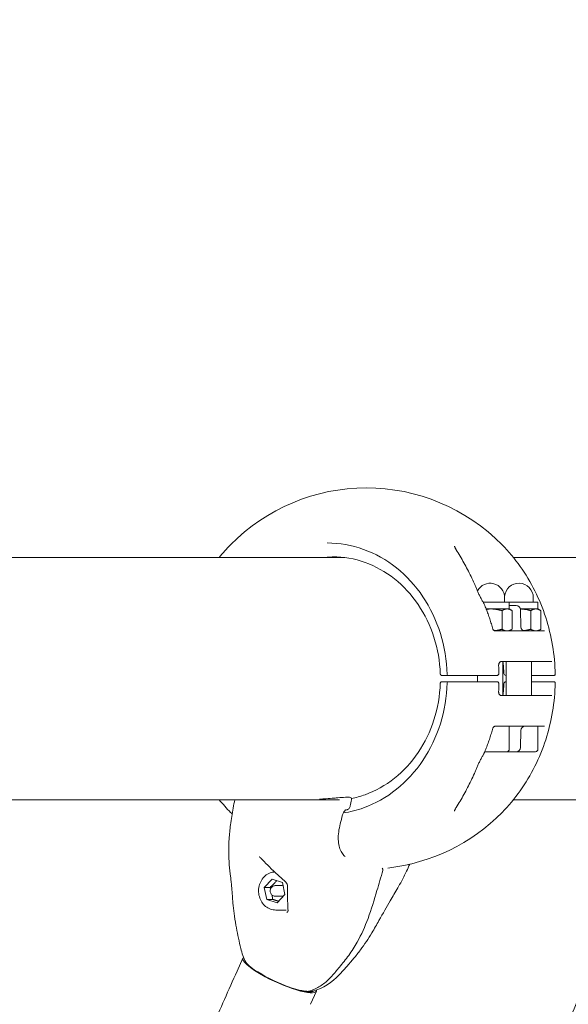
# Model space of a CAD drawing. Units: millimetres. Extents: x -4395 to 5751, y -5126 to 3137.
# Drawn here: x -354 to -95, y -759 to -295 of the extents above; entities that cross this region are included whole.
import ezdxf

# ---------------------------------------------------------------- set-up
doc = ezdxf.new("R2010")
doc.units = ezdxf.units.MM
doc.header["$MEASUREMENT"] = 0
doc.layers.add('B', color=3, linetype='Continuous')
doc.styles.add('KATALOG', font='swissl.ttf')
doc.dimstyles.new('KATALOG$0', dxfattribs={"dimscale": 200, "dimtxt": 1.75, "dimasz": 1, "dimexe": 0, "dimexo": 0, "dimgap": 0.3, "dimtad": 1, "dimlfac": 0.001, "dimzin": 0, "dimtxsty": 'KATALOG', "dimblk1": 'KATPFEIL', "dimblk2": 'KATPFEIL', "dimsah": 1, "dimcen": 1, "dimse1": 1, "dimse2": 1, "dimclrd": 256, "dimclre": 256, "dimclrt": 3, "dimadec": 0, "dimazin": 0, "dimtfac": 1, "dimtmove": 0, "dimatfit": 3, "dimldrblk": 'KATPFEIL', "dimfxl": 0, "dimtvp": 1, "dimtolj": 1, "dimtzin": 0, "dimarcsym": 0})

# ---------------------------------------------------------------- blocks, each defined once
blk = doc.blocks.new('KATPFEIL')
at = {"layer": 'B', "ltscale": 1000}
for p, q in [((0, -1), (0, 1)), ((-1, 0), (0, 0)), ((1, 0), (0, 0))]:
    blk.add_line(p, q, dxfattribs=at)
blk = doc.blocks.new('*D8')
at = {"layer": 'B', "lineweight": -2}
blk.add_line((-1820.71, -4326.34), (1776.15, -4326.34), dxfattribs=at)
at = {"layer": 'DEFPOINTS', "color": 0}
for p in [(1976.15, 16.33), (-2020.71, -605.67), (1976.15, -4326.34)]:
    blk.add_point(p, dxfattribs=at)
at = {"layer": 'B', "lineweight": -2, "xscale": 200, "yscale": 200, "zscale": 200, "rotation": 180}
blk.add_blockref('KATPFEIL', (-2020.71, -4326.34), dxfattribs=at)
at = {"layer": 'B', "lineweight": -2, "xscale": 200, "yscale": 200, "zscale": 200}
blk.add_blockref('KATPFEIL', (1976.15, -4326.34), dxfattribs=at)
at = {"layer": 'B', "color": 3, "insert": (-332.56, -4057.48), "char_height": 350, "attachment_point": 5, "style": 'KATALOG'}
blk.add_mtext('\\A1;4,00', dxfattribs=at)
blk = doc.blocks.new('*D9')
at = {"layer": 'B', "lineweight": -2}
blk.add_line((-3995.25, -4926.34), (3950.68, -4926.34), dxfattribs=at)
at = {"layer": 'DEFPOINTS', "color": 0}
for p in [(4150.68, 16.33), (-4195.25, -605.67), (4150.68, -4926.34)]:
    blk.add_point(p, dxfattribs=at)
at = {"layer": 'B', "lineweight": -2, "xscale": 200, "yscale": 200, "zscale": 200, "rotation": 180}
blk.add_blockref('KATPFEIL', (-4195.25, -4926.34), dxfattribs=at)
at = {"layer": 'B', "lineweight": -2, "xscale": 200, "yscale": 200, "zscale": 200}
blk.add_blockref('KATPFEIL', (4150.68, -4926.34), dxfattribs=at)
at = {"layer": 'B', "color": 3, "insert": (-332.56, -4657.48), "char_height": 350, "attachment_point": 5, "style": 'KATALOG'}
blk.add_mtext('\\A1;8,35', dxfattribs=at)
blk = doc.blocks.new('*D10')
at = {"layer": 'B', "lineweight": -2}
blk.add_line((4950.68, -1825.8), (4950.68, 1237.03), dxfattribs=at)
at = {"layer": 'DEFPOINTS', "color": 0}
for p in [(285.75, 1437.03), (4950.68, 1437.03), (-344.19, -2025.8)]:
    blk.add_point(p, dxfattribs=at)
at = {"layer": 'B', "lineweight": -2, "xscale": 200, "yscale": 200, "zscale": 200}
for p, rotation in [((4950.68, 1437.03), 90), ((4950.68, -2025.8), 270)]:
    blk.add_blockref('KATPFEIL', p, dxfattribs=dict(at, rotation=rotation))
at = {"layer": 'B', "color": 3, "insert": (4681.83, 16.33), "char_height": 350, "attachment_point": 5, "rotation": 90, "style": 'KATALOG'}
blk.add_mtext('\\A1;3,46', dxfattribs=at)
blk = doc.blocks.new('*D11')
at = {"layer": 'B', "lineweight": -2}
blk.add_line((5550.68, 2736.97), (5550.68, -3326.34), dxfattribs=at)
at = {"layer": 'DEFPOINTS', "color": 0}
for p in [(289.52, 2936.97), (-332.56, -3526.34), (5550.68, -3526.34)]:
    blk.add_point(p, dxfattribs=at)
at = {"layer": 'B', "lineweight": -2, "xscale": 200, "yscale": 200, "zscale": 200}
for p, rotation in [((5550.68, 2936.97), 90), ((5550.68, -3526.34), 270)]:
    blk.add_blockref('KATPFEIL', p, dxfattribs=dict(at, rotation=rotation))
at = {"layer": 'B', "color": 3, "insert": (5281.83, 16.33), "char_height": 350, "attachment_point": 5, "rotation": 90, "style": 'KATALOG'}
blk.add_mtext('\\A1;6,46', dxfattribs=at)

msp = doc.modelspace()

# ---------------------------------------------------------------- linework, layer by layer
at = {"color": 0, "linetype": 'Continuous', "lineweight": 0}
for p, q in [((-200.912, -548.521), (-786.882, -548.521)), ((-29.549, -548.521), (-121.141, -548.521)), ((-123.125, -569.666), (-135.423, -569.666)), ((-125.325, -569.666), (-125.325, -567.466)), ((-123.125, -572.796), (-123.125, -569.666)), ((-109.563, -569.666), (-123.125, -569.666)), ((-120.684, -571.166), (-123.125, -571.166)), ((-120.684, -571.166), (-119.849, -571.166)), ((-111.763, -569.666), (-111.763, -567.466)), ((-109.563, -572.796), (-109.563, -569.666)), ((-134.029, -572.796), (-131.733, -572.796)), ((-131.733, -572.796), (-124.142, -572.796)), ((-126.542, -582.362), (-126.542, -573.6)), ((-124.142, -572.796), (-123.125, -572.796)), ((-123.125, -572.796), (-121.979, -573.458)), ((-121.743, -582.362), (-121.743, -573.6)), ((-117.884, -572.796), (-110.58, -572.796)), ((-117.85, -573.114), (-117.638, -581.218)), ((-112.979, -582.362), (-112.979, -573.6)), ((-110.58, -572.796), (-109.563, -572.796)), ((-109.563, -572.796), (-108.416, -573.458)), ((-108.18, -582.362), (-108.18, -573.6)), ((-129.716, -583.166), (-106.446, -583.166)), ((-123.125, -583.166), (-121.979, -582.504)), ((-109.563, -583.166), (-108.416, -582.504)), ((-103.039, -597.666), (-127.013, -597.666)), ((-126.125, -613.666), (-126.125, -597.666)), ((-124.563, -613.666), (-124.563, -597.666)), ((-112.563, -613.666), (-112.563, -597.666)), ((-154.927, -604.166), (-152.708, -604.166)), ((-152.708, -607.166), (-154.927, -607.166)), ((-151.698, -604.166), (-148.2, -604.166)), ((-148.2, -607.166), (-151.698, -607.166)), ((-138.125, -607.166), (-138.125, -604.166)), ((-128.9, -604.166), (-129.259, -604.166)), ((-129.259, -607.166), (-128.9, -607.166)), ((-112.563, -604.166), (-102.158, -604.166)), ((-102.158, -607.166), (-112.563, -607.166)), ((-102.086, -604.166), (-102.158, -604.166)), ((-102.158, -607.166), (-102.086, -607.166)), ((-127.013, -613.666), (-103.039, -613.666)), ((-106.446, -628.166), (-129.716, -628.166)), ((-123.125, -638.966), (-123.125, -628.166)), ((-117.85, -638.218), (-117.638, -630.114)), ((-109.563, -638.966), (-109.563, -628.166)), ((-124.325, -640.166), (-134.687, -640.166)), ((-124.325, -640.166), (-120.684, -640.166)), ((-119.849, -640.166), (-120.684, -640.166)), ((-112.61, -640.166), (-119.849, -640.166)), ((-110.763, -640.166), (-112.61, -640.166)), ((-1032.131, -662.821), (-203.315, -662.821)), ((-200.366, -661.649), (-198.584, -661.649)), ((-121.149, -662.821), (-29.535, -662.821)), ((-238.862, -704.258), (-235.145, -700.287)), ((-235.145, -700.287), (-230.236, -701.929)), ((-237.67, -709.873), (-238.862, -704.258)), ((-236.092, -704.258), (-238.862, -704.258)), ((-233.722, -703.401), (-230.31, -703.401)), ((-230.236, -701.929), (-229.043, -707.544)), ((-232.76, -711.516), (-237.67, -709.873)), ((-234.899, -709.873), (-237.67, -709.873)), ((-233.722, -708.401), (-230.31, -708.401)), ((-229.043, -707.544), (-232.76, -711.516)), ((-233.399, -714.901), (-228.463, -714.901)), ((-251.677, -743.811), (-248.867, -737.569)), ((-217.026, -759.409), (-214.216, -753.167))]:
    msp.add_line(p, q, dxfattribs=at)
for centre, radius, start, end in [((-190.626, -605.666), 90, 44.60175, 135.39825), ((-132.125, -567.466), 6.8, 360, 152.05771), ((-118.563, -567.466), 6.8, 360, 175.74564), ((-136.771, -571.367), 2, 22.91211, 28.4897), ((-119.849, -573.166), 2, 1.5, 90), ((-115.638, -581.166), 2, 181.5, 270), ((-151.967, -603.666), 0.5, 181.57486, 270), ((-126.137, -599.666), 2, 180.6251, 182.76743), ((-124.682, -603.166), 1, 182.17105, 270), ((-101.913, -603.666), 0.5, 270, 1.21631), ((-151.967, -607.666), 0.5, 90, 178.42514), ((-124.682, -608.166), 1, 90, 177.82895), ((-101.913, -607.666), 0.5, -1.21631, 90), ((-126.137, -611.666), 2, 177.23257, 179.3749), ((-115.638, -630.166), 2, 90, 178.5), ((-136.771, -639.965), 2, 331.5103, 337.08789), ((-124.325, -638.966), 1.2, 270, 360), ((-119.849, -638.166), 2, 270, 358.5), ((-110.763, -638.966), 1.2, 270, 360), ((-200.366, -662.649), 1, 90, 94.68011), ((-198.584, -662.649), 1, 348.01803, 89.95406), ((-190.626, -605.666), 90, 224.60175, 225.21805), ((-190.626, -605.666), 90, 276.46532, 315.39825), ((-183.811, -695.96), 1, 344.74282, 51.63026), ((-223.312, -727.086), 27.25, 192.65918, 206.97278), ((-223.543, -727.086), 27.25, 286.64378, 317.61186), ((-218.069, -752.32), 1, 265.9825, 287.25264), ((-216.453, -752.32), 1, 227.92721, 276.91191)]:
    msp.add_arc(centre, radius, start, end, dxfattribs=at)
for centre, major_axis, ratio, start_param, end_param in [((-204.622, -605.666), (0, 57.5), 0.8870108, 0.0189863, 0.1111482), ((-193.801, -605.248), (-27.663, 72.446), 0.8782793, -1.4138824, -1.3936881), ((-193.794, -606.088), (27.66, 72.438), 0.8782784, -1.747905, -1.7277086), ((-200.366, -662.649), (0, 1), 0.8870108, -0.000905, -0.0000011), ((-240.531, -689.034), (-0.484, -0.875), 0.3326374, 0.0006095, 0.0016554), ((-239.719, -689.676), (-0.73, -0.683), 0.0884929, 0.0001081, 0.0023234), ((-226.85, -703.672), (-1, 0.026), 0.6337113, -0.0012806, 0.0013565), ((-231.541, -745.368), (-16.414, 7.389), 0.2087816, 0.1701661, 1.2612593), ((-231.541, -745.368), (16.414, -7.389), 0.2087816, -1.8803333, -0.1114485)]:
    msp.add_ellipse(centre, major_axis=major_axis, ratio=ratio, start_param=start_param, end_param=end_param, dxfattribs=at)
at = {"color": 0, "linetype": 'Continuous', "lineweight": 0, "extrusion": (1.57528e-16, -5.42507e-18, -1)}
msp.add_ellipse((-200.366, -662.649), major_axis=(-0.082, 0.997), ratio=0.7093184, start_param=-0.0015445, end_param=-0.0000004, dxfattribs=at)
at = {"color": 0, "linetype": 'Continuous', "lineweight": 0, "extrusion": (2.12082e-16, -4.42472e-17, -1)}
msp.add_ellipse((-199.212, -665.524), major_axis=(0.976, -0.219), ratio=0.1133859, start_param=-0.0017394, end_param=0.0006368, dxfattribs=at)
at = {"color": 0, "linetype": 'Continuous', "lineweight": 0, "extrusion": (2.09692e-16, -5.03447e-17, -1)}
msp.add_ellipse((-202.835, -669.804), major_axis=(0.971, -0.239), ratio=0.1233295, start_param=-0.0006703, end_param=0.0002019, dxfattribs=at)
at = {"color": 0, "linetype": 'Continuous', "lineweight": 0, "extrusion": (3.26776e-16, -9.12245e-17, -1)}
msp.add_ellipse((-228.299, -700.685), major_axis=(-0.657, -0.754), ratio=0.3626416, start_param=0.0003784, end_param=0.0030974, dxfattribs=at)
at = {"color": 0, "linetype": 'Continuous', "lineweight": 0, "extrusion": (2.00263e-16, -5.0018e-28, -1)}
msp.add_ellipse((-230.31, -705.901), major_axis=(0, 2.5), ratio=0.8870108, start_param=0, end_param=0.1789485, dxfattribs=at)
at = {"color": 0, "linetype": 'Continuous', "lineweight": 0, "extrusion": (2.06426e-16, -4.34367e-19, -1)}
msp.add_ellipse((-230.31, -705.901), major_axis=(0, -2.5), ratio=0.8870108, start_param=-0.2426064, end_param=0, dxfattribs=at)
at = {"color": 0, "linetype": 'Continuous', "lineweight": 0, "extrusion": (2.21573e-16, 1.06323e-17, -1)}
msp.add_ellipse((-226.615, -715.141), major_axis=(-0.999, -0.047), ratio=0.7161667, start_param=-0.0009371, end_param=0.0005178, dxfattribs=at)
at = {"color": 0, "linetype": 'Continuous', "lineweight": 0, "extrusion": (5.04174e-17, -3.21878e-16, -1)}
msp.add_ellipse((-231.541, -745.368), major_axis=(-17.326, 7.799), ratio=0.2087816, start_param=-1.2612593, end_param=0.104591, dxfattribs=at)
at = {"color": 0, "linetype": 'Continuous', "lineweight": 0, "extrusion": (2.41018e-16, 2.68029e-17, -1)}
msp.add_ellipse((-231.541, -745.368), major_axis=(17.326, -7.799), ratio=0.2087816, start_param=-0.1227572, end_param=1.8803333, dxfattribs=at)
at = {"color": 0, "linetype": 'Continuous', "lineweight": 0, "extrusion": (1.74167e-16, -1.06134e-16, -1)}
msp.add_ellipse((-231.943, -746.26), major_axis=(15.502, -6.978), ratio=0.2087816, start_param=0.0260817, end_param=0.0820887, dxfattribs=at)
at = {"color": 0, "linetype": 'Continuous', "lineweight": 0}
for points in [[(-260.111, -548.521), (-258.405, -546.413), (-256.602, -544.392), (-254.706, -542.47)], [(-128.136, -599.688), (-128.136, -599.688), (-128.136, -599.687), (-128.136, -599.687)], [(-151.967, -607.166), (-152.191, -607.166), (-152.441, -607.166), (-152.708, -607.166)], [(-102.086, -604.166), (-101.971, -604.166), (-101.913, -604.166), (-101.913, -604.166)], [(-128.136, -611.645), (-128.136, -611.644), (-128.136, -611.644), (-128.136, -611.644)], [(-254.706, -668.862), (-256.599, -666.943), (-258.4, -664.925), (-260.103, -662.821)], [(-204.059, -661.936), (-202.837, -661.844), (-201.633, -661.749), (-200.449, -661.652)], [(-197.608, -662.86), (-197.812, -663.823), (-198.022, -664.784), (-198.237, -665.743)], [(-200.441, -667.698), (-200.191, -667.655), (-199.941, -667.61), (-199.691, -667.564)], [(-201.864, -670.042), (-202.202, -671.419), (-202.554, -672.792), (-202.919, -674.161)], [(-241.24, -689.805), (-241.24, -689.805), (-241.24, -689.805), (-241.24, -689.805)], [(-241.018, -689.907), (-241.093, -689.866), (-241.168, -689.832), (-241.24, -689.805)], [(-206.904, -746.068), (-206.904, -746.068), (-206.904, -746.068), (-206.905, -746.068)], [(-203.42, -745.462), (-203.419, -745.46), (-203.417, -745.458), (-203.416, -745.457)]]:
    msp.add_open_spline(points, degree=3, dxfattribs=at)
for points, knots in [([(-209.096, -541.666), (-203.293, -541.666), (-197.491, -542.681), (-186.423, -546.65), (-181.159, -549.603), (-171.663, -557.181), (-167.432, -561.803), (-160.408, -572.288), (-157.615, -578.148), (-153.735, -590.556), (-152.648, -597.101), (-152.467, -603.68)], [0, 0, 0, 0, 0.3079621, 0.3079621, 0.6159243, 0.6159243, 0.9238864, 0.9238864, 1.2318486, 1.2318486, 1.5398107, 1.5398107, 1.5398107, 1.5398107]), ([(-149.006, -543.135), (-148.994, -543.192), (-148.973, -543.272), (-148.912, -543.458), (-148.871, -543.565), (-148.772, -543.797), (-148.713, -543.921), (-148.581, -544.181), (-148.507, -544.317), (-148.346, -544.595), (-148.26, -544.737), (-148.168, -544.881)], [0.22207994, 0.22207994, 0.22207994, 0.22207994, 0.28998416, 0.28998416, 0.35788838, 0.35788838, 0.42579261, 0.42579261, 0.49369683, 0.49369683, 0.56160105, 0.56160105, 0.56160105, 0.56160105]), ([(-101.413, -603.655), (-101.51, -599.095), (-101.936, -594.542), (-103.442, -585.56), (-104.522, -581.13), (-107.313, -572.499), (-109.026, -568.299), (-113.053, -560.23), (-115.367, -556.363), (-120.554, -549.065), (-123.425, -545.634), (-126.545, -542.47)], [4.73632084, 4.73632084, 4.73632084, 4.73632084, 4.89919393, 4.89919393, 5.06206701, 5.06206701, 5.2249401, 5.2249401, 5.38781318, 5.38781318, 5.55068627, 5.55068627, 5.55068627, 5.55068627]), ([(-155.704, -603.432), (-155.907, -597.552), (-156.915, -591.709), (-160.445, -580.641), (-162.967, -575.418), (-169.284, -566.079), (-173.079, -561.965), (-181.585, -555.223), (-186.293, -552.597), (-196.187, -549.068), (-201.371, -548.166), (-206.556, -548.166)], [4.7511778, 4.7511778, 4.7511778, 4.7511778, 5.0575793, 5.0575793, 5.3639808, 5.3639808, 5.6703823, 5.6703823, 5.9767838, 5.9767838, 6.2831853, 6.2831853, 6.2831853, 6.2831853]), ([(-139.597, -560.892), (-140.111, -559.745), (-140.638, -558.612), (-141.715, -556.377), (-142.265, -555.274), (-143.388, -553.102), (-143.961, -552.032), (-145.127, -549.926), (-145.721, -548.891), (-146.93, -546.858), (-147.544, -545.859), (-148.168, -544.881)], [5.21485124, 5.21485124, 5.21485124, 5.21485124, 5.26043907, 5.26043907, 5.30602689, 5.30602689, 5.35161471, 5.35161471, 5.39720253, 5.39720253, 5.44279035, 5.44279035, 5.44279035, 5.44279035]), ([(-137.928, -564.775), (-138.036, -564.512), (-138.144, -564.25), (-138.363, -563.728), (-138.473, -563.468), (-138.694, -562.949), (-138.806, -562.69), (-139.03, -562.174), (-139.142, -561.916), (-139.368, -561.403), (-139.482, -561.147), (-139.597, -560.892)], [1.80998072, 1.80998072, 1.80998072, 1.80998072, 1.89728444, 1.89728444, 1.98458816, 1.98458816, 2.07189188, 2.07189188, 2.15919559, 2.15919559, 2.24649931, 2.24649931, 2.24649931, 2.24649931]), ([(-137.928, -564.775), (-137.825, -565.024), (-137.716, -565.276), (-137.489, -565.781), (-137.371, -566.035), (-137.126, -566.542), (-136.999, -566.797), (-136.737, -567.305), (-136.603, -567.559), (-136.327, -568.065), (-136.186, -568.317), (-136.042, -568.568)], [-0.45731296, -0.45731296, -0.45731296, -0.45731296, -0.36585037, -0.36585037, -0.27438777, -0.27438777, -0.18292518, -0.18292518, -0.09146259, -0.09146259, 0, 0, 0, 0]), ([(-135.013, -570.413), (-135.031, -570.381), (-135.048, -570.348), (-135.083, -570.284), (-135.101, -570.251), (-135.136, -570.187), (-135.154, -570.155), (-135.189, -570.09), (-135.207, -570.058), (-135.242, -569.994), (-135.26, -569.961), (-135.277, -569.929)], [5.1857211799, 5.1857211799, 5.1857211799, 5.1857211799, 5.1869935957, 5.1869935957, 5.1882660115, 5.1882660115, 5.1895384273, 5.1895384273, 5.1908108431, 5.1908108431, 5.1920832588, 5.1920832588, 5.1920832588, 5.1920832588]), ([(-130.885, -582.27), (-131.103, -581.472), (-131.332, -580.676), (-131.811, -579.093), (-132.06, -578.306), (-132.58, -576.738), (-132.85, -575.959), (-133.41, -574.408), (-133.7, -573.638), (-134.299, -572.106), (-134.609, -571.344), (-134.929, -570.588)], [4.99920298, 4.99920298, 4.99920298, 4.99920298, 5.02851572, 5.02851572, 5.05782846, 5.05782846, 5.0871412, 5.0871412, 5.11645394, 5.11645394, 5.14576668, 5.14576668, 5.14576668, 5.14576668]), ([(-130.885, -582.27), (-130.87, -582.324), (-130.845, -582.396), (-130.757, -582.564), (-130.692, -582.66), (-130.521, -582.844), (-130.414, -582.931), (-130.185, -583.064), (-130.066, -583.109), (-129.862, -583.159), (-129.776, -583.166), (-129.716, -583.166)], [0.40609643, 0.40609643, 0.40609643, 0.40609643, 0.45389227, 0.45389227, 0.50168811, 0.50168811, 0.54948394, 0.54948394, 0.59727978, 0.59727978, 0.64507562, 0.64507562, 0.64507562, 0.64507562]), ([(-128.136, -599.687), (-128.142, -599.621), (-128.145, -599.556), (-128.147, -599.425), (-128.145, -599.36), (-128.138, -599.231), (-128.132, -599.167), (-128.116, -599.04), (-128.106, -598.978), (-128.082, -598.857), (-128.068, -598.798), (-128.052, -598.741)], [-0.11507295, -0.11507295, -0.11507295, -0.11507295, -0.09205836, -0.09205836, -0.06904377, -0.06904377, -0.04602918, -0.04602918, -0.02301459, -0.02301459, 0, 0, 0, 0]), ([(-127.013, -597.666), (-127.092, -597.666), (-127.169, -597.678), (-127.324, -597.73), (-127.401, -597.769), (-127.555, -597.88), (-127.631, -597.951), (-127.775, -598.127), (-127.842, -598.23), (-127.961, -598.467), (-128.012, -598.599), (-128.052, -598.741)], [0, 0, 0, 0, 0.05643266, 0.05643266, 0.11286532, 0.11286532, 0.16929798, 0.16929798, 0.22573064, 0.22573064, 0.2821633, 0.2821633, 0.2821633, 0.2821633]), ([(-125.681, -603.204), (-125.699, -602.723), (-125.723, -602.241), (-125.781, -601.28), (-125.815, -600.8), (-125.894, -599.84), (-125.938, -599.36), (-126.03, -598.48), (-126.076, -598.078), (-126.125, -597.678)], [4.74602374, 4.74602374, 4.74602374, 4.74602374, 4.770877083, 4.770877083, 4.795730427, 4.795730427, 4.82058377, 4.82058377, 4.841448884, 4.841448884, 4.841448884, 4.841448884]), ([(-155.704, -603.432), (-155.702, -603.492), (-155.694, -603.556), (-155.658, -603.688), (-155.629, -603.758), (-155.545, -603.891), (-155.49, -603.954), (-155.358, -604.057), (-155.284, -604.097), (-155.128, -604.15), (-155.045, -604.164), (-154.958, -604.166), (-154.951, -604.166), (-154.944, -604.166)], [0.032701754, 0.032701754, 0.032701754, 0.032701754, 0.044683222, 0.044683222, 0.05666469, 0.05666469, 0.068646157, 0.068646157, 0.079865652, 0.079865652, 0.091561313, 0.091561313, 0.092609093, 0.092609093, 0.092609093, 0.092609093]), ([(-128.03, -603.168), (-128.029, -603.261), (-128.039, -603.356), (-128.083, -603.539), (-128.117, -603.629), (-128.211, -603.796), (-128.27, -603.874), (-128.414, -604.009), (-128.498, -604.064), (-128.676, -604.139), (-128.769, -604.16), (-128.874, -604.166), (-128.887, -604.166), (-128.9, -604.166)], [0, 0, 0, 0, 0.015835323, 0.015835323, 0.031670646, 0.031670646, 0.047505969, 0.047505969, 0.063126478, 0.063126478, 0.077200476, 0.077200476, 0.079176615, 0.079176615, 0.079176615, 0.079176615]), ([(-128.03, -603.168), (-128.033, -602.941), (-128.037, -602.714), (-128.046, -602.259), (-128.051, -602.032), (-128.063, -601.578), (-128.07, -601.351), (-128.086, -600.897), (-128.094, -600.67), (-128.113, -600.216), (-128.123, -599.989), (-128.134, -599.762)], [4.735896574, 4.735896574, 4.735896574, 4.735896574, 4.743892502, 4.743892502, 4.751888431, 4.751888431, 4.75988436, 4.75988436, 4.767880288, 4.767880288, 4.775876217, 4.775876217, 4.775876217, 4.775876217]), ([(-152.467, -607.652), (-152.648, -614.23), (-153.735, -620.776), (-157.615, -633.183), (-160.408, -639.044), (-167.432, -649.529), (-171.663, -654.151), (-181.159, -661.728), (-186.423, -664.682), (-195.071, -667.783), (-198.27, -668.595), (-201.506, -669.089)], [1.6017819, 1.6017819, 1.6017819, 1.6017819, 1.9097441, 1.9097441, 2.2177062, 2.2177062, 2.5256684, 2.5256684, 2.8336305, 2.8336305, 3.0069264, 3.0069264, 3.0069264, 3.0069264]), ([(-197.655, -662.279), (-195.486, -661.844), (-193.342, -661.249), (-186.293, -658.735), (-181.585, -656.108), (-173.079, -649.367), (-169.284, -645.252), (-162.967, -635.914), (-160.445, -630.691), (-156.915, -619.623), (-155.907, -613.78), (-155.704, -607.9)], [3.317834, 3.317834, 3.317834, 3.317834, 3.4479942, 3.4479942, 3.7543957, 3.7543957, 4.0607972, 4.0607972, 4.3671987, 4.3671987, 4.6736002, 4.6736002, 4.6736002, 4.6736002]), ([(-155.704, -607.9), (-155.702, -607.84), (-155.694, -607.776), (-155.658, -607.643), (-155.629, -607.574), (-155.545, -607.441), (-155.49, -607.378), (-155.358, -607.275), (-155.284, -607.235), (-155.128, -607.182), (-155.045, -607.168), (-154.958, -607.166), (-154.951, -607.166), (-154.944, -607.166)], [-0.059907338, -0.059907338, -0.059907338, -0.059907338, -0.047925871, -0.047925871, -0.035944403, -0.035944403, -0.023962935, -0.023962935, -0.01274344, -0.01274344, -0.001047779, -0.001047779, 0, 0, 0, 0]), ([(-154.944, -604.166), (-154.941, -604.166), (-154.938, -604.166), (-154.933, -604.166), (-154.93, -604.166), (-154.927, -604.166)], [0, 0, 0, 0, 0.0009624372, 0.0009624372, 0.0019248743, 0.0019248743, 0.0019248743, 0.0019248743]), ([(-154.927, -607.166), (-154.93, -607.166), (-154.933, -607.166), (-154.938, -607.166), (-154.941, -607.166), (-154.944, -607.166)], [0, 0, 0, 0, 0.0009624372, 0.0009624372, 0.0019248743, 0.0019248743, 0.0019248743, 0.0019248743]), ([(-152.708, -604.166), (-152.508, -604.166), (-152.316, -604.166), (-152.079, -604.166), (-152.023, -604.166), (-151.967, -604.166)], [0, 0, 0, 0, 0.067824709, 0.067824709, 0.089961863, 0.089961863, 0.089961863, 0.089961863]), ([(-151.967, -604.166), (-151.967, -604.166), (-151.967, -604.166), (-151.966, -604.166), (-151.95, -604.166), (-151.885, -604.166), (-151.827, -604.166), (-151.737, -604.166), (-151.718, -604.166), (-151.698, -604.166)], [0.02384994, 0.02384994, 0.02384994, 0.02384994, 0.02514744, 0.02514744, 0.045265393, 0.045265393, 0.071418731, 0.071418731, 0.078156278, 0.078156278, 0.078156278, 0.078156278]), ([(-151.698, -607.166), (-151.727, -607.166), (-151.754, -607.166), (-151.82, -607.166), (-151.856, -607.166), (-151.922, -607.166), (-151.947, -607.166), (-151.965, -607.166), (-151.967, -607.166), (-151.967, -607.166)], [0, 0, 0, 0, 0.009685565, 0.009685565, 0.02518247, 0.02518247, 0.045328446, 0.045328446, 0.054213033, 0.054213033, 0.054213033, 0.054213033]), ([(-148.2, -604.166), (-147.251, -604.166), (-146.245, -604.166), (-143.549, -604.166), (-141.832, -604.166), (-138.6, -604.166), (-137.091, -604.166), (-133.804, -604.166), (-132.043, -604.166), (-130.067, -604.166), (-129.653, -604.166), (-129.259, -604.166)], [0, 0, 0, 0, 0.3209035, 0.3209035, 0.8343491, 0.8343491, 1.2831574, 1.2831574, 1.8672625, 1.8672625, 2.0296987, 2.0296987, 2.0296987, 2.0296987]), ([(-129.259, -607.166), (-130.032, -607.166), (-130.884, -607.166), (-133.244, -607.166), (-134.823, -607.166), (-137.933, -607.166), (-139.441, -607.166), (-142.872, -607.166), (-144.819, -607.166), (-147.17, -607.166), (-147.693, -607.166), (-148.2, -607.166)], [0, 0, 0, 0, 0.3186666, 0.3186666, 0.8285332, 0.8285332, 1.2738849, 1.2738849, 1.8582582, 1.8582582, 2.0298116, 2.0298116, 2.0298116, 2.0298116]), ([(-128.9, -607.166), (-128.81, -607.166), (-128.72, -607.182), (-128.55, -607.241), (-128.471, -607.286), (-128.325, -607.399), (-128.261, -607.47), (-128.155, -607.626), (-128.113, -607.713), (-128.055, -607.893), (-128.038, -607.987), (-128.03, -608.108), (-128.03, -608.136), (-128.03, -608.164)], [0, 0, 0, 0, 0.013715737, 0.013715737, 0.027699526, 0.027699526, 0.042890142, 0.042890142, 0.058748707, 0.058748707, 0.074607271, 0.074607271, 0.079292823, 0.079292823, 0.079292823, 0.079292823]), ([(-128.134, -611.569), (-128.123, -611.343), (-128.113, -611.116), (-128.094, -610.662), (-128.086, -610.435), (-128.07, -609.981), (-128.063, -609.754), (-128.051, -609.299), (-128.046, -609.072), (-128.037, -608.618), (-128.033, -608.391), (-128.03, -608.164)], [4.648901744, 4.648901744, 4.648901744, 4.648901744, 4.656897672, 4.656897672, 4.664893601, 4.664893601, 4.67288953, 4.67288953, 4.680885458, 4.680885458, 4.688881387, 4.688881387, 4.688881387, 4.688881387]), ([(-126.545, -668.862), (-123.425, -665.698), (-120.554, -662.267), (-115.367, -654.968), (-113.053, -651.101), (-109.026, -643.033), (-107.313, -638.832), (-104.522, -630.202), (-103.442, -625.772), (-101.936, -616.79), (-101.51, -612.237), (-101.413, -607.677)], [3.87409169, 3.87409169, 3.87409169, 3.87409169, 4.03696478, 4.03696478, 4.19983786, 4.19983786, 4.36271095, 4.36271095, 4.52558403, 4.52558403, 4.68845712, 4.68845712, 4.68845712, 4.68845712]), ([(-126.125, -613.654), (-126.076, -613.253), (-126.03, -612.852), (-125.938, -611.971), (-125.894, -611.492), (-125.815, -610.532), (-125.781, -610.052), (-125.723, -609.09), (-125.699, -608.609), (-125.681, -608.128)], [4.583329077, 4.583329077, 4.583329077, 4.583329077, 4.60419419, 4.60419419, 4.629047534, 4.629047534, 4.653900878, 4.653900878, 4.678754221, 4.678754221, 4.678754221, 4.678754221]), ([(-124.682, -604.166), (-124.682, -604.166), (-124.676, -604.166), (-124.647, -604.166), (-124.613, -604.166), (-124.564, -604.166), (-124.563, -604.166), (-124.563, -604.166)], [0.001605742, 0.001605742, 0.001605742, 0.001605742, 0.019337199, 0.019337199, 0.050276718, 0.050276718, 0.050581636, 0.050581636, 0.050581636, 0.050581636]), ([(-124.563, -607.166), (-124.563, -607.166), (-124.564, -607.166), (-124.613, -607.166), (-124.647, -607.166), (-124.676, -607.166), (-124.682, -607.166), (-124.682, -607.166)], [0.059473659, 0.059473659, 0.059473659, 0.059473659, 0.059778577, 0.059778577, 0.090718096, 0.090718096, 0.108449553, 0.108449553, 0.108449553, 0.108449553]), ([(-101.913, -607.166), (-101.913, -607.166), (-101.919, -607.166), (-101.955, -607.166), (-102.007, -607.166), (-102.086, -607.166)], [1.7912495, 1.7912495, 1.7912495, 1.7912495, 1.86726247, 1.86726247, 2.02969867, 2.02969867, 2.02969867, 2.02969867]), ([(-128.136, -611.645), (-128.142, -611.71), (-128.145, -611.776), (-128.147, -611.907), (-128.145, -611.973), (-128.138, -612.102), (-128.132, -612.166), (-128.116, -612.291), (-128.106, -612.353), (-128.082, -612.475), (-128.068, -612.534), (-128.052, -612.591)], [1.48295109, 1.48295109, 1.48295109, 1.48295109, 1.50605392, 1.50605392, 1.52915675, 1.52915675, 1.55225959, 1.55225959, 1.57536242, 1.57536242, 1.59846525, 1.59846525, 1.59846525, 1.59846525]), ([(-128.052, -612.591), (-128.012, -612.732), (-127.961, -612.865), (-127.842, -613.102), (-127.775, -613.205), (-127.631, -613.381), (-127.555, -613.452), (-127.401, -613.563), (-127.324, -613.602), (-127.169, -613.654), (-127.092, -613.666), (-127.013, -613.666)], [0, 0, 0, 0, 0.05643266, 0.05643266, 0.11286532, 0.11286532, 0.16929798, 0.16929798, 0.22573064, 0.22573064, 0.2821633, 0.2821633, 0.2821633, 0.2821633]), ([(-134.929, -640.744), (-134.609, -639.987), (-134.299, -639.226), (-133.7, -637.694), (-133.41, -636.923), (-132.85, -635.373), (-132.58, -634.594), (-132.06, -633.026), (-131.811, -632.238), (-131.332, -630.655), (-131.103, -629.86), (-130.885, -629.061)], [4.27901128, 4.27901128, 4.27901128, 4.27901128, 4.30832402, 4.30832402, 4.33763676, 4.33763676, 4.3669495, 4.3669495, 4.39626224, 4.39626224, 4.42557498, 4.42557498, 4.42557498, 4.42557498]), ([(-130.885, -629.061), (-130.87, -629.008), (-130.845, -628.936), (-130.757, -628.768), (-130.692, -628.672), (-130.521, -628.488), (-130.414, -628.401), (-130.185, -628.268), (-130.066, -628.223), (-129.862, -628.172), (-129.776, -628.166), (-129.716, -628.166)], [0.40630211, 0.40630211, 0.40630211, 0.40630211, 0.45411168, 0.45411168, 0.50192126, 0.50192126, 0.54973083, 0.54973083, 0.5975404, 0.5975404, 0.64534997, 0.64534997, 0.64534997, 0.64534997]), ([(-135.277, -641.403), (-135.26, -641.37), (-135.242, -641.338), (-135.207, -641.274), (-135.189, -641.242), (-135.154, -641.177), (-135.136, -641.145), (-135.101, -641.08), (-135.083, -641.048), (-135.048, -640.984), (-135.031, -640.951), (-135.013, -640.919)], [4.2326947019, 4.2326947019, 4.2326947019, 4.2326947019, 4.2339671177, 4.2339671177, 4.2352395335, 4.2352395335, 4.2365119493, 4.2365119493, 4.2377843651, 4.2377843651, 4.2390567809, 4.2390567809, 4.2390567809, 4.2390567809]), ([(-130.157, -640.464), (-130.11, -640.384), (-130.063, -640.318), (-129.984, -640.22), (-129.95, -640.187), (-129.926, -640.166)], [0.69345983, 0.69345983, 0.69345983, 0.69345983, 0.85846232, 0.85846232, 1.01513306, 1.01513306, 1.01513306, 1.01513306]), ([(-136.042, -642.764), (-136.186, -643.015), (-136.327, -643.267), (-136.603, -643.773), (-136.737, -644.027), (-136.999, -644.535), (-137.126, -644.789), (-137.371, -645.297), (-137.489, -645.551), (-137.716, -646.056), (-137.825, -646.307), (-137.928, -646.557)], [-0.45731296, -0.45731296, -0.45731296, -0.45731296, -0.36585037, -0.36585037, -0.27438777, -0.27438777, -0.18292518, -0.18292518, -0.09146259, -0.09146259, 0, 0, 0, 0]), ([(-148.168, -666.451), (-147.544, -665.472), (-146.93, -664.474), (-145.721, -662.441), (-145.127, -661.405), (-143.961, -659.3), (-143.388, -658.23), (-142.265, -656.058), (-141.715, -654.955), (-140.638, -652.72), (-140.111, -651.587), (-139.597, -650.44)], [3.98198761, 3.98198761, 3.98198761, 3.98198761, 4.02757543, 4.02757543, 4.07316325, 4.07316325, 4.11875107, 4.11875107, 4.1643389, 4.1643389, 4.20992672, 4.20992672, 4.20992672, 4.20992672]), ([(-139.597, -650.44), (-139.482, -650.185), (-139.368, -649.929), (-139.142, -649.416), (-139.03, -649.158), (-138.806, -648.642), (-138.694, -648.383), (-138.473, -647.864), (-138.363, -647.604), (-138.144, -647.081), (-138.036, -646.82), (-137.928, -646.557)], [0, 0, 0, 0, 0.08730372, 0.08730372, 0.17460744, 0.17460744, 0.26191115, 0.26191115, 0.34921487, 0.34921487, 0.43651859, 0.43651859, 0.43651859, 0.43651859]), ([(-254.866, -697.895), (-255.101, -696.029), (-255.319, -694.061), (-255.588, -690.17), (-255.657, -688.269), (-255.609, -684.683), (-255.522, -683.042), (-255.26, -679.189), (-255.045, -676.949), (-254.442, -672.072), (-254.03, -669.425), (-253.289, -665.458), (-253.023, -664.14), (-252.737, -662.821)], [0, 0, 0, 0, 7.6890872, 7.6890872, 14.2499656, 14.2499656, 19.5217366, 19.5217366, 26.644777, 26.644777, 34.9390149, 34.9390149, 39.0581267, 39.0581267, 39.0581267, 39.0581267]), ([(-212.754, -662.56), (-211.715, -662.504), (-210.701, -662.439), (-208.338, -662.272), (-207.014, -662.166), (-205.19, -662.022), (-204.619, -661.978), (-204.07, -661.937)], [6.0079714, 6.0079714, 6.0079714, 6.0079714, 9.3629185, 9.3629185, 14.0991695, 14.0991695, 16.3669112, 16.3669112, 16.3669112, 16.3669112]), ([(-200.668, -667.959), (-200.842, -668.119), (-201.015, -668.316), (-201.331, -668.76), (-201.477, -669.014), (-201.709, -669.524), (-201.801, -669.784), (-201.864, -670.042)], [0, 0, 0, 0, 0.8583022, 0.8583022, 1.7395728, 1.7395728, 2.546933, 2.546933, 2.546933, 2.546933]), ([(-200.668, -667.959), (-200.632, -667.925), (-200.605, -667.883), (-200.57, -667.77), (-200.566, -667.699), (-200.579, -667.619)], [0.057375116, 0.057375116, 0.057375116, 0.057375116, 0.08597167, 0.08597167, 0.120336441, 0.120336441, 0.120336441, 0.120336441]), ([(-200.28, -667.57), (-200.28, -667.57), (-200.305, -667.582), (-200.383, -667.643), (-200.433, -667.688), (-200.531, -667.792), (-200.579, -667.849), (-200.627, -667.912)], [0.3190143, 0.3190143, 0.3190143, 0.3190143, 0.7738394, 0.7738394, 1.1743306, 1.1743306, 1.5102528, 1.5102528, 1.5102528, 1.5102528]), ([(-198.238, -665.746), (-198.287, -665.964), (-198.358, -666.183), (-198.534, -666.587), (-198.641, -666.776), (-198.898, -667.118), (-199.056, -667.273), (-199.378, -667.471), (-199.532, -667.534), (-199.691, -667.564)], [0.0025829, 0.0025829, 0.0025829, 0.0025829, 0.6766882, 0.6766882, 1.3454709, 1.3454709, 2.0558998, 2.0558998, 2.5708446, 2.5708446, 2.5708446, 2.5708446]), ([(-148.168, -666.451), (-148.26, -666.595), (-148.346, -666.737), (-148.507, -667.015), (-148.581, -667.15), (-148.713, -667.41), (-148.772, -667.535), (-148.871, -667.766), (-148.912, -667.873), (-148.973, -668.059), (-148.994, -668.139), (-149.006, -668.197)], [0, 0, 0, 0, 0.06796177, 0.06796177, 0.13592355, 0.13592355, 0.20388532, 0.20388532, 0.27184709, 0.27184709, 0.33980887, 0.33980887, 0.33980887, 0.33980887]), ([(-202.919, -674.161), (-203.259, -675.437), (-203.52, -676.727), (-203.841, -679.219), (-203.908, -680.436), (-203.835, -682.693), (-203.703, -683.751), (-203.259, -685.648), (-202.95, -686.505), (-202.187, -687.987), (-201.732, -688.624), (-201.03, -689.346), (-200.83, -689.528), (-200.623, -689.695)], [0, 0, 0, 0, 3.9991775, 3.9991775, 7.9014498, 7.9014498, 11.6200095, 11.6200095, 15.1897421, 15.1897421, 18.6834621, 18.6834621, 19.9905668, 19.9905668, 19.9905668, 19.9905668]), ([(-240.45, -690.358), (-240.583, -690.217), (-240.732, -690.089), (-240.926, -689.96), (-240.971, -689.933), (-241.015, -689.909)], [0.0013648, 0.0013648, 0.0013648, 0.0013648, 0.58854579, 0.58854579, 0.76086098, 0.76086098, 0.76086098, 0.76086098]), ([(-228.956, -701.438), (-230.343, -700.229), (-231.751, -698.963), (-234.506, -696.39), (-235.862, -695.079), (-238.294, -692.63), (-239.384, -691.497), (-240.449, -690.359)], [0, 0, 0, 0, 5.9189563, 5.9189563, 11.5925431, 11.5925431, 16.2865358, 16.2865358, 16.2865358, 16.2865358]), ([(-233.399, -714.901), (-234.252, -714.901), (-235.106, -714.751), (-236.729, -714.165), (-237.498, -713.728), (-238.882, -712.61), (-239.495, -711.923), (-240.502, -710.368), (-240.893, -709.496), (-241.41, -707.656), (-241.533, -706.687), (-241.498, -704.752), (-241.339, -703.786), (-240.75, -701.959), (-240.322, -701.097), (-239.239, -699.573), (-238.587, -698.908), (-237.129, -697.849), (-236.326, -697.45), (-234.976, -697.054), (-234.456, -696.959), (-233.932, -696.921)], [3.1415927, 3.1415927, 3.1415927, 3.1415927, 3.4511767, 3.4511767, 3.7634755, 3.7634755, 4.0818006, 4.0818006, 4.4056938, 4.4056938, 4.7327867, 4.7327867, 5.0607732, 5.0607732, 5.3875953, 5.3875953, 5.7108411, 5.7108411, 6.0281618, 6.0281618, 6.2186043, 6.2186043, 6.2186043, 6.2186043]), ([(-182.847, -696.225), (-183.716, -699.411), (-184.679, -702.564), (-186.924, -710.143), (-188.233, -714.569), (-191.257, -722.723), (-192.938, -726.483), (-196.161, -732.193), (-197.509, -734.296), (-200.34, -738.236), (-201.814, -740.085), (-204.495, -743.308), (-205.696, -744.694), (-206.905, -746.068)], [0.0020379, 0.0020379, 0.0020379, 0.0020379, 10.001752, 10.001752, 23.9728522, 23.9728522, 36.5077879, 36.5077879, 44.2579834, 44.2579834, 51.7000556, 51.7000556, 57.5056605, 57.5056605, 57.5056605, 57.5056605]), ([(-170.156, -693.307), (-170.635, -694.389), (-171.126, -695.462), (-172.811, -699.03), (-174.073, -701.476), (-175.504, -703.98), (-175.632, -704.203), (-175.76, -704.424)], [31.5575402, 31.5575402, 31.5575402, 31.5575402, 35.1362656, 35.1362656, 43.5608974, 43.5608974, 44.3860538, 44.3860538, 44.3860538, 44.3860538]), ([(-249.899, -733.059), (-250.658, -729.833), (-251.369, -726.595), (-252.677, -719.694), (-253.213, -715.966), (-253.661, -711.346), (-253.764, -710.038), (-253.923, -707.848), (-253.985, -706.922), (-254.104, -705.238), (-254.161, -704.476), (-254.289, -702.94), (-254.361, -702.185), (-254.557, -700.363), (-254.693, -699.274), (-254.866, -697.895)], [0.0011427, 0.0011427, 0.0011427, 0.0011427, 10.0036323, 10.0036323, 21.3302814, 21.3302814, 26.1834139, 26.1834139, 30.3912737, 30.3912737, 34.7419423, 34.7419423, 39.97091, 39.97091, 47.2366003, 47.2366003, 47.2366003, 47.2366003]), ([(-227.85, -703.646), (-227.842, -703.353), (-227.906, -703.029), (-228.168, -702.384), (-228.369, -702.055), (-228.734, -701.645), (-228.84, -701.54), (-228.956, -701.439)], [0, 0, 0, 0, 1.4195129, 1.4195129, 2.8418687, 2.8418687, 3.3551172, 3.3551172, 3.3551172, 3.3551172]), ([(-233.722, -708.401), (-233.96, -708.401), (-234.197, -708.36), (-234.65, -708.199), (-234.864, -708.079), (-235.251, -707.772), (-235.423, -707.582), (-235.706, -707.153), (-235.816, -706.911), (-235.964, -706.4), (-236, -706.131), (-235.992, -705.591), (-235.948, -705.322), (-235.784, -704.811), (-235.664, -704.57), (-235.359, -704.145), (-235.176, -703.959), (-234.766, -703.664), (-234.541, -703.553), (-234.115, -703.429), (-233.918, -703.401), (-233.722, -703.401)], [3.1415927, 3.1415927, 3.1415927, 3.1415927, 3.4467817, 3.4467817, 3.7556036, 3.7556036, 4.0728019, 4.0728019, 4.3982222, 4.3982222, 4.7286432, 4.7286432, 5.0605305, 5.0605305, 5.3906057, 5.3906057, 5.715178, 5.715178, 6.031037, 6.031037, 6.2831853, 6.2831853, 6.2831853, 6.2831853]), ([(-227.614, -715.188), (-227.723, -712.863), (-227.827, -710.524), (-227.888, -706.651), (-227.888, -705.18), (-227.85, -703.658)], [0, 0, 0, 0, 10.0018561, 10.0018561, 15.8824148, 15.8824148, 15.8824148, 15.8824148]), ([(-175.76, -704.424), (-176.969, -706.509), (-178.162, -708.515), (-181.061, -713.455), (-182.735, -716.41), (-185.702, -721.699), (-186.815, -723.676), (-188.844, -727.05), (-189.7, -728.416), (-191.495, -731.111), (-192.438, -732.448), (-194.444, -735.127), (-195.519, -736.473), (-197.717, -739.104), (-198.842, -740.402), (-201.115, -742.956), (-202.263, -744.214), (-203.42, -745.461)], [0, 0, 0, 0, 10.0025749, 10.0025749, 24.5949035, 24.5949035, 32.2435176, 32.2435176, 37.2424628, 37.2424628, 42.1631663, 42.1631663, 47.3014063, 47.3014063, 52.4824166, 52.4824166, 57.6472083, 57.6472083, 57.6472083, 57.6472083]), ([(-228.201, -716.032), (-228.084, -715.994), (-227.993, -715.945), (-227.843, -715.836), (-227.787, -715.776), (-227.666, -715.597), (-227.624, -715.468), (-227.613, -715.272), (-227.612, -715.234), (-227.614, -715.195)], [0, 0, 0, 0, 0.5598314, 0.5598314, 1.1812496, 1.1812496, 2.2776426, 2.2776426, 2.5288085, 2.5288085, 2.5288085, 2.5288085]), ([(-177.676, -984.721), (-154.317, -913.713), (-125.963, -839.314), (-89.984, -755.632), (-86.413, -747.426), (-82.795, -739.21)], [5.75567889, 5.75567889, 5.75567889, 5.75567889, 6.00901371, 6.00901371, 6.03651098, 6.03651098, 6.03651098, 6.03651098]), ([(-294.462, -2023.601), (-355.341, -2033.137), (-409.59, -2018.01), (-484.164, -1941.973), (-506.333, -1886.36), (-526.957, -1740.095), (-523.703, -1646.691), (-490.934, -1431.509), (-461.344, -1309.798), (-378.72, -1049.396), (-325.691, -910.761), (-259.6, -761.485), (-255.656, -752.65), (-251.677, -743.811)], [4.4918946, 4.4918946, 4.4918946, 4.4918946, 4.8060539, 4.8060539, 5.1004686, 5.1004686, 5.4146279, 5.4146279, 5.7287871, 5.7287871, 6.0429464, 6.0429464, 6.0626909, 6.0626909, 6.0626909, 6.0626909]), ([(-217.773, -753.275), (-216.95, -753.02), (-216.14, -752.716), (-214.554, -752.013), (-213.777, -751.615), (-212.267, -750.73), (-211.533, -750.243), (-210.116, -749.186), (-209.432, -748.615), (-208.123, -747.398), (-207.498, -746.75), (-206.904, -746.068)], [3.41039482, 3.41039482, 3.41039482, 3.41039482, 3.51567206, 3.51567206, 3.6209493, 3.6209493, 3.72622654, 3.72622654, 3.83150377, 3.83150377, 3.93678101, 3.93678101, 3.93678101, 3.93678101]), ([(-221.589, -752.886), (-221.404, -752.917), (-221.222, -752.946), (-219.952, -753.142), (-218.973, -753.259), (-218.14, -753.318)], [6.90393865, 6.90393865, 6.90393865, 6.90393865, 6.95231518, 6.95231518, 7.2474298, 7.2474298, 7.2474298, 7.2474298]), ([(-100.027, -1541.064), (-132.722, -1546.185), (-155.711, -1539.335), (-192.48, -1503.04), (-206.457, -1470.981), (-218.209, -1379.418), (-216.131, -1320.795), (-195.14, -1183.976), (-176.174, -1105.628), (-123.08, -937.484), (-88.966, -847.7), (-48.611, -755.872), (-48.314, -755.198), (-48.018, -754.524)], [4.4918946, 4.4918946, 4.4918946, 4.4918946, 4.8008179, 4.8008179, 5.1097412, 5.1097412, 5.4163807, 5.4163807, 5.7253039, 5.7253039, 6.0342272, 6.0342272, 6.036511, 6.036511, 6.036511, 6.036511]), ([(-216.333, -753.313), (-216.291, -753.308), (-216.25, -753.302), (-216.169, -753.29), (-216.128, -753.284), (-216.049, -753.27), (-216.009, -753.262), (-215.931, -753.245), (-215.892, -753.236), (-215.815, -753.217), (-215.776, -753.206), (-215.738, -753.195)], [1.25144549, 1.25144549, 1.25144549, 1.25144549, 1.27293334, 1.27293334, 1.29442119, 1.29442119, 1.31590905, 1.31590905, 1.3373969, 1.3373969, 1.35888475, 1.35888475, 1.35888475, 1.35888475])]:
    msp.add_open_spline(points, degree=3, knots=knots, dxfattribs=at)
for points, weights in [([(-131.733, -572.796), (-132.833, -572.796), (-133.967, -572.954)], [1, 1.0169874168, 1.01876874875]), ([(-126.542, -573.6), (-129.323, -572.796), (-131.733, -572.796)], [1, 1.0379548493, 1]), ([(-124.142, -572.796), (-125.256, -572.796), (-126.542, -573.6)], [1, 1.0379548493, 1]), ([(-121.743, -573.6), (-123.029, -572.796), (-124.142, -572.796)], [1, 1.0379548493, 1]), ([(-112.979, -573.6), (-115.607, -572.841), (-117.883, -572.799)], [1, 1.0357738921, 1.00411127057]), ([(-110.58, -572.796), (-111.693, -572.796), (-112.979, -573.6)], [1, 1.0379548493, 1]), ([(-108.18, -573.6), (-109.466, -572.796), (-110.58, -572.796)], [1, 1.0379548493, 1]), ([(-130.122, -583.083), (-128.446, -582.912), (-126.542, -582.362)], [1.01661032673, 1.0256797692, 1]), ([(-126.542, -582.362), (-125.256, -583.166), (-124.142, -583.166)], [1, 1.0379548493, 1]), ([(-124.142, -583.166), (-123.029, -583.166), (-121.743, -582.362)], [1, 1.0379548493, 1]), ([(-116.297, -583.054), (-114.74, -582.871), (-112.979, -582.362)], [1.01780697153, 1.02369040522, 1]), ([(-112.979, -582.362), (-111.693, -583.166), (-110.58, -583.166)], [1, 1.0379548493, 1]), ([(-110.58, -583.166), (-109.466, -583.166), (-108.18, -582.362)], [1, 1.0379548493, 1]), ([(-232.944, -701.023), (-234.19, -702.575), (-236.092, -704.258)], [1.04400031512, 1.12814030684, 1]), ([(-236.092, -704.258), (-235.958, -704.64), (-235.843, -705)], [1, 1.01857153623, 1.03268410986]), ([(-235.139, -707.858), (-234.98, -708.8), (-234.899, -709.873)], [1.07029617391, 1.05399141286, 1]), ([(-234.899, -709.873), (-233.261, -710.347), (-232.051, -710.758)], [1, 1.08375931731, 1.07681923163])]:
    msp.add_rational_spline(points, weights, degree=2, dxfattribs=at)

# ---------------------------------------------------------------- dimensions: what is measured, and where the dimension line sits
at = {"layer": 'B'}
for base, p1, p2, angle, picture, middle in [((5550.685, -3526.34), (289.525, 2936.966), (-332.556, -3526.34), 90, '*D11', (5550.685, 16.329)), ((4950.685, 1437.025), (-344.195, -2025.796), (285.748, 1437.025), 90, '*D10', (4950.685, 16.329)), ((4150.685, -4926.34), (-4195.247, -605.671), (4150.685, 16.329), 0, '*D9', (-332.556, -4926.34)), ((1976.151, -4326.34), (-2020.713, -605.671), (1976.151, 16.329), 0, '*D8', (-332.556, -4326.34))]:
    dim = msp.add_linear_dim(base=base, p1=p1, p2=p2, angle=angle, dimstyle='KATALOG$0', dxfattribs=at)
    dim.commit()
    dim.dimension.update_dxf_attribs({"geometry": picture, "text_midpoint": middle, "dimtype": 160})

doc.saveas('drawing.dxf')
